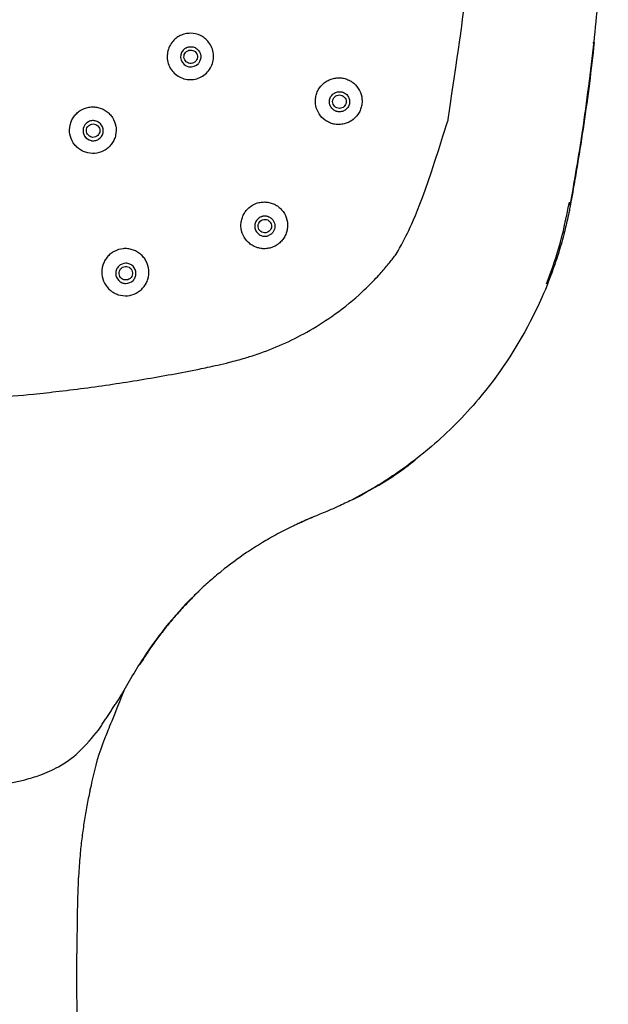
# Model space of a CAD drawing. Units: millimetres. Extents: x -395 to 210, y 0 to 537.
# Drawn here: x 80 to 102, y 86 to 123 of the extents above; entities that cross this region are included whole.
import ezdxf

# ---------------------------------------------------------------- set-up
doc = ezdxf.new("R2010")
doc.units = ezdxf.units.MM
doc.layers.add('A1', color=7, linetype='Continuous')

msp = doc.modelspace()

# ---------------------------------------------------------------- linework, layer by layer
at = {"layer": 'A1'}
msp.add_arc((85.942, 121.729), 0.378, 139.0869, 319.0901, dxfattribs=at)
for centre, major_axis, ratio in [((85.94, 121.731), (-0.19, 0.164), 0.998614), ((91.503, 120.048), (-0.208, 0.144), 0.996153), ((82.291, 118.964), (-0.136, 0.211), 0.998614), ((88.712, 115.391), (-0.168, 0.189), 0.996153), ((83.514, 113.625), (-0.118, 0.224), 0.996153)]:
    msp.add_ellipse(centre, major_axis=major_axis, ratio=ratio, dxfattribs=at)
for points, knots in [([(101.027, 122.273), (101.078, 122.782), (101.179, 123.777), (101.287, 125.153), (101.365, 126.308), (101.418, 127.257), (101.459, 128.113), (101.493, 128.974), (101.558, 131.165), (101.561, 134.51), (101.355, 138.998), (101.042, 142.408), (100.742, 144.921), (100.502, 146.538), (100.321, 148.035), (99.912, 149.346), (99.445, 150.488), (98.894, 151.59), (98.188, 152.763), (97.3, 153.979), (96.213, 155.182), (95.236, 156.064), (94.436, 156.689), (93.76, 157.168), (92.891, 157.717), (91.718, 158.324), (90.819, 158.747), (90.294, 158.9), (90.29, 158.901)], [0, 0, 0, 0, 0.037251, 0.072834, 0.100518, 0.121508, 0.14202, 0.162939, 0.184224, 0.301602, 0.406406, 0.51121, 0.550907, 0.590592, 0.63034, 0.660372, 0.690248, 0.720119, 0.749986, 0.7898, 0.829615, 0.867787, 0.885467, 0.903479, 0.928107, 0.960195, 0.999745, 1, 1, 1, 1]), ([(95.592, 145.436), (95.617, 145.269), (95.67, 144.923), (95.748, 144.385), (95.828, 143.81), (95.908, 143.199), (96.016, 142.33), (96.148, 141.152), (96.33, 139.24), (96.499, 136.796), (96.585, 134.35), (96.606, 132.017), (96.574, 129.827), (96.48, 127.703), (96.366, 125.994), (96.26, 124.712), (96.142, 123.486), (96.051, 122.688), (95.541, 119.292)], [0, 0, 0, 0, 0.021857, 0.045283, 0.07028, 0.096847, 0.124985, 0.183494, 0.249987, 0.373313, 0.49999, 0.566187, 0.674837, 0.783092, 0.840846, 0.896248, 0.949299, 1, 1, 1, 1]), ([(86.609, 122.276), (86.569, 122.328), (86.523, 122.374), (86.422, 122.456), (86.366, 122.491), (86.191, 122.577), (86.06, 122.607), (85.865, 122.607), (85.799, 122.6), (85.672, 122.571), (85.611, 122.549), (85.492, 122.492), (85.437, 122.457), (85.336, 122.375), (85.289, 122.328), (85.248, 122.276)], [0, 0, 0, 0, 0.125, 0.125, 0.25, 0.25, 0.5, 0.5, 0.625, 0.625, 0.75, 0.75, 0.875, 0.875, 1, 1, 1, 1]), ([(85.248, 122.276), (85.198, 122.212), (85.158, 122.143), (85.096, 121.993), (85.076, 121.914), (85.059, 121.754), (85.061, 121.671), (85.088, 121.513), (85.114, 121.435), (85.184, 121.29), (85.229, 121.222), (85.337, 121.101), (85.399, 121.05), (85.537, 120.963), (85.61, 120.93), (85.765, 120.886), (85.847, 120.874), (86.007, 120.874), (86.089, 120.886), (86.244, 120.93), (86.319, 120.964), (86.456, 121.049), (86.518, 121.101), (86.627, 121.223), (86.672, 121.29), (86.742, 121.435), (86.768, 121.513), (86.795, 121.672), (86.798, 121.754), (86.781, 121.914), (86.761, 121.994), (86.7, 122.143), (86.66, 122.212), (86.609, 122.276)], [0, 0, 0, 0, 0.0625, 0.0625, 0.125, 0.125, 0.1875, 0.1875, 0.25, 0.25, 0.3125, 0.3125, 0.375, 0.375, 0.4375, 0.4375, 0.5, 0.5, 0.5625, 0.5625, 0.625, 0.625, 0.6875, 0.6875, 0.75, 0.75, 0.8125, 0.8125, 0.875, 0.875, 0.9375, 0.9375, 1, 1, 1, 1]), ([(85.657, 121.976), (85.667, 121.987), (85.687, 122.008), (85.721, 122.036), (85.76, 122.061), (85.802, 122.08), (85.847, 122.095), (85.895, 122.105), (85.945, 122.108), (86.004, 122.103), (86.07, 122.087), (86.138, 122.055), (86.199, 122.009), (86.25, 121.953), (86.273, 121.909), (86.285, 121.887)], [0, 0, 0, 0, 0.0575017, 0.1164472, 0.1768377, 0.2386739, 0.3019566, 0.3666865, 0.4328644, 0.5004908, 0.6003819, 0.7002782, 0.8001798, 0.900087, 1, 1, 1, 1]), ([(100.139, 116.17), (100.299, 117.091), (100.655, 119.124), (100.898, 121.174), (101.032, 122.296)], [0, 0, 0, 0, 0.452486, 1, 1, 1, 1]), ([(101.031, 122.26), (100.924, 121.239), (100.792, 120.225), (100.568, 118.712), (100.489, 118.209), (100.365, 117.458), (100.322, 117.207), (100.237, 116.707), (100.194, 116.457), (100.147, 116.207)], [0, 0, 0, 0, 0.5, 0.5, 0.75, 0.75, 0.875, 0.875, 1, 1, 1, 1]), ([(100.982, 122.265), (101.003, 122.262), (101.018, 122.261), (101.036, 122.259), (101.039, 122.259), (101.031, 122.26)], [0, 0, 0, 0, 0.5, 0.5, 1, 1, 1, 1]), ([(86.285, 121.887), (86.291, 121.874), (86.301, 121.849), (86.312, 121.81), (86.318, 121.77), (86.321, 121.716), (86.315, 121.648), (86.295, 121.597), (86.286, 121.572)], [0, 0, 0, 0, 0.125512, 0.249753, 0.374164, 0.500177, 0.749098, 1, 1, 1, 1]), ([(90.76, 120.562), (90.727, 120.514), (90.699, 120.464), (90.654, 120.359), (90.636, 120.304), (90.612, 120.192), (90.606, 120.135), (90.604, 120.021), (90.609, 119.963), (90.64, 119.795), (90.683, 119.686), (90.807, 119.495), (90.888, 119.411), (91.029, 119.314), (91.08, 119.286), (91.184, 119.241), (91.239, 119.224), (91.35, 119.2), (91.408, 119.194), (91.521, 119.193), (91.578, 119.198), (91.691, 119.219), (91.746, 119.235), (91.852, 119.277), (91.903, 119.304), (92.047, 119.398), (92.13, 119.478), (92.228, 119.621), (92.256, 119.671), (92.301, 119.776), (92.318, 119.831), (92.342, 119.944), (92.349, 120), (92.35, 120.115), (92.346, 120.173), (92.315, 120.341), (92.272, 120.45), (92.148, 120.64), (92.067, 120.724), (91.927, 120.821), (91.876, 120.849), (91.771, 120.894), (91.717, 120.911), (91.606, 120.934), (91.548, 120.941), (91.434, 120.942), (91.378, 120.937), (91.264, 120.916), (91.21, 120.9), (91.104, 120.858), (91.052, 120.831), (90.908, 120.738), (90.825, 120.657), (90.76, 120.562)], [0, 0, 0, 0, 0.03125, 0.03125, 0.0625, 0.0625, 0.09375, 0.09375, 0.125, 0.125, 0.1875, 0.1875, 0.25, 0.25, 0.28125, 0.28125, 0.3125, 0.3125, 0.34375, 0.34375, 0.375, 0.375, 0.40625, 0.40625, 0.4375, 0.4375, 0.5, 0.5, 0.53125, 0.53125, 0.5625, 0.5625, 0.59375, 0.59375, 0.625, 0.625, 0.6875, 0.6875, 0.75, 0.75, 0.78125, 0.78125, 0.8125, 0.8125, 0.84375, 0.84375, 0.875, 0.875, 0.90625, 0.90625, 0.9375, 0.9375, 1, 1, 1, 1]), ([(91.507, 119.668), (91.494, 119.669), (91.469, 119.669), (91.432, 119.675), (91.396, 119.684), (91.349, 119.701), (91.294, 119.73), (91.218, 119.794), (91.148, 119.898), (91.119, 120.046), (91.149, 120.194), (91.219, 120.299), (91.295, 120.362), (91.361, 120.397), (91.432, 120.419), (91.482, 120.422), (91.507, 120.423)], [0, 0, 0, 0, 0.031798, 0.063226, 0.094594, 0.126214, 0.189566, 0.252613, 0.376663, 0.500857, 0.625012, 0.749231, 0.811845, 0.87474, 0.93726, 1, 1, 1, 1]), ([(91.507, 120.423), (91.519, 120.423), (91.544, 120.422), (91.581, 120.417), (91.617, 120.408), (91.664, 120.391), (91.719, 120.361), (91.795, 120.298), (91.865, 120.193), (91.894, 120.045), (91.864, 119.897), (91.794, 119.793), (91.718, 119.73), (91.652, 119.695), (91.581, 119.672), (91.531, 119.67), (91.507, 119.668)], [0, 0, 0, 0, 0.031797, 0.063223, 0.094588, 0.126205, 0.189615, 0.252712, 0.376805, 0.500984, 0.625027, 0.749174, 0.811792, 0.874702, 0.937241, 1, 1, 1, 1]), ([(82.751, 118.248), (82.8, 118.279), (82.845, 118.314), (82.926, 118.393), (82.964, 118.437), (83.029, 118.531), (83.057, 118.58), (83.103, 118.685), (83.12, 118.74), (83.157, 118.907), (83.159, 119.023), (83.119, 119.247), (83.077, 119.356), (82.985, 119.5), (82.949, 119.545), (82.87, 119.627), (82.827, 119.664), (82.733, 119.729), (82.682, 119.758), (82.578, 119.803), (82.524, 119.821), (82.412, 119.846), (82.355, 119.852), (82.242, 119.854), (82.184, 119.85), (82.015, 119.82), (81.908, 119.778), (81.762, 119.685), (81.717, 119.649), (81.635, 119.57), (81.598, 119.527), (81.533, 119.433), (81.505, 119.383), (81.459, 119.279), (81.441, 119.223), (81.405, 119.057), (81.403, 118.94), (81.443, 118.716), (81.485, 118.607), (81.577, 118.464), (81.613, 118.418), (81.692, 118.336), (81.735, 118.299), (81.829, 118.234), (81.88, 118.205), (81.984, 118.16), (82.038, 118.142), (82.206, 118.105), (82.322, 118.103), (82.547, 118.143), (82.654, 118.185), (82.751, 118.248)], [0, 0, 0, 0, 0.03125, 0.03125, 0.0625, 0.0625, 0.09375, 0.09375, 0.125, 0.125, 0.1875, 0.1875, 0.25, 0.25, 0.28125, 0.28125, 0.3125, 0.3125, 0.34375, 0.34375, 0.375, 0.375, 0.40625, 0.40625, 0.4375, 0.4375, 0.5, 0.5, 0.53125, 0.53125, 0.5625, 0.5625, 0.59375, 0.59375, 0.625, 0.625, 0.6875, 0.6875, 0.75, 0.75, 0.78125, 0.78125, 0.8125, 0.8125, 0.84375, 0.84375, 0.875, 0.875, 0.9375, 0.9375, 1, 1, 1, 1]), ([(82.088, 119.279), (82.13, 119.306), (82.177, 119.325), (82.274, 119.342), (82.324, 119.341), (82.469, 119.31), (82.556, 119.249), (82.636, 119.125), (82.655, 119.078), (82.673, 118.981), (82.672, 118.931), (82.64, 118.784), (82.581, 118.698), (82.455, 118.617), (82.408, 118.599), (82.311, 118.581), (82.26, 118.582), (82.116, 118.614), (82.028, 118.674), (81.948, 118.799), (81.93, 118.845), (81.912, 118.943), (81.913, 118.993), (81.944, 119.139), (82.004, 119.225), (82.088, 119.279)], [0, 0, 0, 0, 0.0625, 0.0625, 0.125, 0.125, 0.25, 0.25, 0.3125, 0.3125, 0.375, 0.375, 0.5, 0.5, 0.5625, 0.5625, 0.625, 0.625, 0.75, 0.75, 0.8125, 0.8125, 0.875, 0.875, 1, 1, 1, 1]), ([(86.257, 110.039), (86.363, 110.061), (86.594, 110.108), (86.971, 110.19), (87.438, 110.301), (87.929, 110.435), (88.599, 110.648), (89.381, 110.952), (90.318, 111.422), (91.284, 112.028), (92.099, 112.676), (92.666, 113.221), (93.019, 113.596), (93.293, 113.912), (93.556, 114.246), (93.763, 114.53), (94.612, 116.273), (95.541, 119.292)], [0, 0, 0, 0, 0.034814, 0.076398, 0.124779, 0.190227, 0.2411, 0.352121, 0.461562, 0.579665, 0.720284, 0.797245, 0.833188, 0.886577, 0.932186, 0.97, 1, 1, 1, 1]), ([(88.11, 116.069), (88.067, 116.031), (88.029, 115.989), (87.961, 115.897), (87.931, 115.848), (87.881, 115.744), (87.862, 115.691), (87.834, 115.58), (87.825, 115.523), (87.815, 115.352), (87.832, 115.236), (87.907, 115.021), (87.967, 114.92), (88.08, 114.792), (88.123, 114.753), (88.214, 114.684), (88.263, 114.655), (88.366, 114.605), (88.42, 114.585), (88.53, 114.557), (88.586, 114.548), (88.701, 114.542), (88.758, 114.545), (88.871, 114.561), (88.927, 114.575), (89.035, 114.613), (89.086, 114.637), (89.184, 114.695), (89.231, 114.729), (89.317, 114.806), (89.355, 114.849), (89.423, 114.94), (89.453, 114.989), (89.503, 115.093), (89.522, 115.146), (89.551, 115.257), (89.56, 115.315), (89.569, 115.485), (89.553, 115.601), (89.478, 115.816), (89.418, 115.917), (89.305, 116.045), (89.262, 116.084), (89.171, 116.153), (89.122, 116.182), (89.019, 116.232), (88.965, 116.252), (88.855, 116.28), (88.799, 116.289), (88.684, 116.295), (88.627, 116.293), (88.514, 116.276), (88.458, 116.263), (88.296, 116.206), (88.196, 116.147), (88.11, 116.069)], [0, 0, 0, 0, 0.03125, 0.03125, 0.0625, 0.0625, 0.09375, 0.09375, 0.125, 0.125, 0.1875, 0.1875, 0.25, 0.25, 0.28125, 0.28125, 0.3125, 0.3125, 0.34375, 0.34375, 0.375, 0.375, 0.40625, 0.40625, 0.4375, 0.4375, 0.46875, 0.46875, 0.5, 0.5, 0.53125, 0.53125, 0.5625, 0.5625, 0.59375, 0.59375, 0.625, 0.625, 0.6875, 0.6875, 0.75, 0.75, 0.78125, 0.78125, 0.8125, 0.8125, 0.84375, 0.84375, 0.875, 0.875, 0.90625, 0.90625, 0.9375, 0.9375, 1, 1, 1, 1]), ([(100.147, 116.207), (100.133, 116.131), (100.096, 115.94), (100.016, 115.56), (99.913, 115.134), (99.793, 114.697), (99.682, 114.325), (99.462, 113.657), (99.132, 112.811), (98.293, 111.063), (96.988, 109.105), (95.209, 107.307), (93.595, 106.061), (92.399, 105.347), (91.482, 104.904), (91.085, 104.73), (90.787, 104.608), (90.532, 104.503), (90.308, 104.409), (90.154, 104.341), (90.099, 104.316)], [0, 0, 0, 0, 0.014288, 0.035752, 0.071521, 0.095118, 0.119102, 0.143025, 0.224732, 0.286011, 0.500087, 0.653996, 0.750209, 0.875327, 0.90979, 0.937944, 0.955228, 0.969077, 0.988883, 1, 1, 1, 1]), ([(99.252, 113.224), (99.417, 113.673), (99.782, 114.672), (99.99, 115.715), (100.104, 116.288)], [0, 0, 0, 0, 0.4501, 1, 1, 1, 1]), ([(88.715, 115.765), (88.702, 115.765), (88.678, 115.764), (88.641, 115.758), (88.605, 115.749), (88.558, 115.733), (88.503, 115.703), (88.427, 115.64), (88.357, 115.535), (88.327, 115.387), (88.357, 115.239), (88.427, 115.134), (88.504, 115.071), (88.569, 115.036), (88.641, 115.014), (88.69, 115.011), (88.715, 115.01)], [0, 0, 0, 0, 0.03157, 0.062787, 0.093957, 0.125388, 0.18844, 0.251258, 0.375743, 0.500156, 0.624255, 0.749053, 0.81182, 0.874737, 0.937339, 1, 1, 1, 1]), ([(88.846, 115.741), (88.835, 115.745), (88.814, 115.752), (88.781, 115.759), (88.748, 115.764), (88.726, 115.765), (88.715, 115.765)], [0, 0, 0, 0, 0.251022, 0.500041, 0.749039, 1, 1, 1, 1]), ([(88.846, 115.741), (88.86, 115.736), (88.889, 115.724), (88.928, 115.701), (88.964, 115.673), (88.996, 115.641), (89.039, 115.587), (89.081, 115.504), (89.098, 115.389), (89.082, 115.273), (89.038, 115.187), (88.991, 115.127), (88.948, 115.089), (88.901, 115.056), (88.865, 115.041), (88.848, 115.034)], [0, 0, 0, 0, 0.0506647, 0.1002219, 0.1494123, 0.198993, 0.2497037, 0.374824, 0.5002068, 0.6252198, 0.7502999, 0.8126019, 0.8748663, 0.9374476, 1, 1, 1, 1]), ([(88.715, 115.01), (88.726, 115.01), (88.749, 115.011), (88.783, 115.015), (88.816, 115.023), (88.837, 115.03), (88.848, 115.034)], [0, 0, 0, 0, 0.251074, 0.500067, 0.749027, 1, 1, 1, 1]), ([(83.084, 114.445), (83.033, 114.418), (82.985, 114.386), (82.897, 114.313), (82.855, 114.272), (82.782, 114.183), (82.75, 114.135), (82.695, 114.034), (82.673, 113.98), (82.622, 113.816), (82.61, 113.698), (82.631, 113.47), (82.665, 113.357), (82.745, 113.204), (82.777, 113.155), (82.849, 113.066), (82.889, 113.025), (82.977, 112.951), (83.025, 112.918), (83.126, 112.863), (83.178, 112.84), (83.344, 112.788), (83.46, 112.775), (83.69, 112.796), (83.802, 112.828), (83.904, 112.882)], [0, 0, 0, 0, 0.0625, 0.0625, 0.125, 0.125, 0.1875, 0.1875, 0.25, 0.25, 0.375, 0.375, 0.5, 0.5, 0.5625, 0.5625, 0.625, 0.625, 0.6875, 0.6875, 0.75, 0.75, 0.875, 0.875, 1, 1, 1, 1]), ([(83.904, 112.882), (83.956, 112.909), (84.004, 112.941), (84.094, 113.013), (84.135, 113.054), (84.209, 113.143), (84.242, 113.191), (84.297, 113.292), (84.32, 113.347), (84.371, 113.512), (84.384, 113.63), (84.363, 113.859), (84.33, 113.972), (84.25, 114.126), (84.217, 114.175), (84.145, 114.265), (84.105, 114.306), (84.016, 114.38), (83.967, 114.413), (83.866, 114.468), (83.813, 114.491), (83.702, 114.525), (83.645, 114.537), (83.531, 114.549), (83.472, 114.549), (83.299, 114.533), (83.187, 114.5), (83.084, 114.445)], [0, 0, 0, 0, 0.0625, 0.0625, 0.125, 0.125, 0.1875, 0.1875, 0.25, 0.25, 0.375, 0.375, 0.5, 0.5, 0.5625, 0.5625, 0.625, 0.625, 0.6875, 0.6875, 0.75, 0.75, 0.8125, 0.8125, 0.875, 0.875, 1, 1, 1, 1]), ([(83.517, 113.244), (83.467, 113.244), (83.418, 113.253), (83.326, 113.291), (83.284, 113.319), (83.18, 113.424), (83.139, 113.522), (83.139, 113.67), (83.149, 113.72), (83.186, 113.811), (83.214, 113.853), (83.32, 113.959), (83.417, 113.999), (83.566, 113.999), (83.615, 113.989), (83.707, 113.951), (83.749, 113.923), (83.853, 113.819), (83.894, 113.72), (83.894, 113.572), (83.884, 113.523), (83.847, 113.431), (83.819, 113.39), (83.713, 113.284), (83.616, 113.244), (83.517, 113.244)], [0, 0, 0, 0, 0.0625, 0.0625, 0.125, 0.125, 0.25, 0.25, 0.3125, 0.3125, 0.375, 0.375, 0.5, 0.5, 0.5625, 0.5625, 0.625, 0.625, 0.75, 0.75, 0.8125, 0.8125, 0.875, 0.875, 1, 1, 1, 1]), ([(73.69, 108.783), (73.854, 108.783), (74.199, 108.784), (74.741, 108.791), (75.344, 108.803), (76.076, 108.826), (77.156, 108.873), (78.511, 108.96), (79.879, 109.081), (81.414, 109.248), (82.793, 109.432), (84.192, 109.655), (85.228, 109.837), (85.914, 109.972), (86.257, 110.039)], [0, 0, 0, 0, 0.038934, 0.081687, 0.128257, 0.181963, 0.255103, 0.384454, 0.503645, 0.580443, 0.750331, 0.83362, 0.916842, 1, 1, 1, 1]), ([(92.316, 105.319), (92.757, 105.566), (93.462, 105.96), (94.102, 106.452), (94.341, 106.635)], [0, 0, 0, 0, 0.626441, 1, 1, 1, 1]), ([(92.001, 105.157), (92.068, 105.191), (92.202, 105.258), (92.334, 105.329), (92.401, 105.364)], [0, 0, 0, 0, 0.499712, 1, 1, 1, 1]), ([(90.099, 104.316), (90.052, 104.295), (89.95, 104.248), (89.745, 104.151), (89.488, 104.025), (89.188, 103.867), (88.899, 103.706), (88.51, 103.478), (87.892, 103.083), (87.229, 102.592), (86.703, 102.146), (86.412, 101.882), (86.269, 101.747), (86.198, 101.679)], [0, 0, 0, 0, 0.032756, 0.071375, 0.142857, 0.214345, 0.285785, 0.35225, 0.500077, 0.749984, 0.87493, 0.937451, 1, 1, 1, 1]), ([(89.973, 104.263), (90.044, 104.296), (90.187, 104.361), (90.33, 104.424), (90.402, 104.455)], [0, 0, 0, 0, 0.500292, 1, 1, 1, 1]), ([(90.43, 104.462), (90.425, 104.459), (90.415, 104.455), (90.405, 104.451), (90.4, 104.449)], [0, 0, 0, 0, 0.499748, 1, 1, 1, 1]), ([(90.474, 104.48), (90.475, 104.478), (90.478, 104.475), (90.478, 104.477), (90.477, 104.48), (90.477, 104.481)], [0.5458925, 0.5458925, 0.5458925, 0.5458925, 0.625, 0.75, 0.7729435, 0.7729435, 0.7729435, 0.7729435]), ([(85.937, 101.404), (85.876, 101.342), (85.754, 101.217), (85.576, 101.025), (85.403, 100.831), (85.233, 100.635), (85.068, 100.435), (84.908, 100.234), (84.751, 100.029), (84.599, 99.822), (84.451, 99.613), (84.308, 99.401), (84.168, 99.187), (84.079, 99.042), (84.034, 98.97)], [0, 0, 0, 0, 0.084328, 0.168369, 0.252155, 0.33572, 0.419097, 0.502317, 0.58541, 0.668407, 0.751337, 0.834228, 0.917108, 1, 1, 1, 1]), ([(86.081, 101.567), (86.099, 101.585), (86.136, 101.621), (86.173, 101.656), (86.191, 101.674)], [0, 0, 0, 0, 0.500075, 1, 1, 1, 1]), ([(86.198, 101.679), (86.189, 101.67), (86.17, 101.653), (86.134, 101.618), (86.107, 101.591), (86.089, 101.574)], [0, 0, 0, 0, 0.249814, 0.499794, 1, 1, 1, 1]), ([(86.089, 101.571), (86.096, 101.578), (86.13, 101.612), (86.165, 101.646), (86.193, 101.672)], [0, 0, 0, 0, 0.207338, 1, 1, 1, 1]), ([(86.198, 101.679), (86.198, 101.676), (86.2, 101.671), (86.196, 101.67), (86.191, 101.673), (86.19, 101.674)], [0, 0, 0, 0, 0.399277, 0.790939, 1, 1, 1, 1]), ([(86.222, 101.701), (86.222, 101.7), (86.226, 101.694), (86.228, 101.688), (86.226, 101.687), (86.225, 101.687)], [0, 0, 0, 0, 0.081624, 0.530447, 1, 1, 1, 1]), ([(83.252, 97.679), (83.383, 97.905), (83.645, 98.356), (83.932, 98.829), (84.076, 99.066)], [0, 0, 0, 0, 0.500953, 1, 1, 1, 1]), ([(84.08, 99.072), (84.081, 99.069), (84.084, 99.062), (84.079, 99.058), (84.07, 99.057), (84.062, 99.058), (84.06, 99.059)], [0, 0, 0, 0, 0.296762, 0.588865, 0.86929, 1, 1, 1, 1]), ([(82.17, 94.242), (82.222, 94.437), (82.342, 95.068), (82.624, 95.997), (82.979, 96.805), (83.453, 98.002)], [0, 0, 0, 0, 0.089653, 0.667836, 1, 1, 1, 1]), ([(76.544, 94.303), (76.938, 94.32), (77.65, 94.351), (78.558, 94.441), (79.228, 94.546), (79.788, 94.671), (80.373, 94.849), (81.063, 95.161), (81.818, 95.693), (82.27, 96.253), (82.491, 96.524)], [0, 0, 0, 0, 0.157187, 0.28404, 0.380432, 0.451044, 0.541574, 0.663427, 0.816457, 1, 1, 1, 1]), ([(82.17, 94.242), (82.15, 94.149), (82.109, 93.963), (82.055, 93.681), (82.004, 93.396), (81.957, 93.108), (81.914, 92.816), (81.875, 92.521), (81.84, 92.223), (81.794, 91.769), (81.744, 91.122), (81.704, 90.247), (81.695, 89.627), (81.69, 89.298)], [0, 0, 0, 0, 0.0571574, 0.1148129, 0.1729806, 0.2316741, 0.2909063, 0.3506898, 0.4110366, 0.4719572, 0.6258856, 0.8018106, 1, 1, 1, 1]), ([(81.696, 40.91), (81.694, 41.616), (81.692, 43.039), (81.694, 45.189), (81.693, 47.372), (81.692, 49.587), (81.692, 53.096), (81.691, 57.752), (81.69, 63.451), (81.69, 68.923), (81.689, 74.411), (81.687, 80.189), (81.688, 84.174), (81.688, 86.257)], [0, 0, 0, 0, 0.04668, 0.094073, 0.142183, 0.191026, 0.240611, 0.37432, 0.49906, 0.617721, 0.736361, 0.862153, 1, 1, 1, 1])]:
    msp.add_open_spline(points, degree=3, knots=knots, dxfattribs=at)
for points, degree in [([(101.031, 122.26), (101.031, 122.264), (101.032, 122.268), (101.032, 122.272)], 3), ([(86.286, 121.572), (86.271, 121.539), (86.251, 121.509), (86.228, 121.482)], 3), ([(90.474, 104.48), (90.459, 104.474), (90.444, 104.468), (90.43, 104.462)], 3), ([(90.43, 104.462), (90.434, 104.456), (90.436, 104.457), (90.435, 104.463)], 3), ([(86.055, 101.541), (85.297, 100.798), (84.635, 99.963), (84.08, 99.072)], 3), ([(85.935, 101.418), (86, 101.483)], 1), ([(86.001, 101.468), (85.98, 101.447), (85.959, 101.426), (85.938, 101.404)], 3), ([(85.998, 101.481), (85.999, 101.483)], 1), ([(86.052, 101.533), (86.057, 101.532), (86.058, 101.535), (86.055, 101.541)], 3), ([(86.055, 101.541), (86.066, 101.552), (86.078, 101.563), (86.089, 101.573)], 3), ([(86.086, 101.566), (86.09, 101.565), (86.091, 101.567), (86.089, 101.573)], 3), ([(82.491, 96.524), (83.261, 97.694)], 1), ([(81.69, 89.298), (81.687, 88.921), (81.687, 88.542), (81.687, 88.163)], 3), ([(81.687, 88.132), (81.687, 88.142), (81.687, 88.153), (81.687, 88.163)], 3), ([(81.687, 87.23), (81.687, 87.53), (81.687, 87.831), (81.687, 88.132)], 3), ([(81.688, 86.257), (81.688, 86.581), (81.687, 86.906), (81.687, 87.23)], 3)]:
    msp.add_open_spline(points, degree=degree, dxfattribs=at)

doc.saveas('drawing.dxf')
